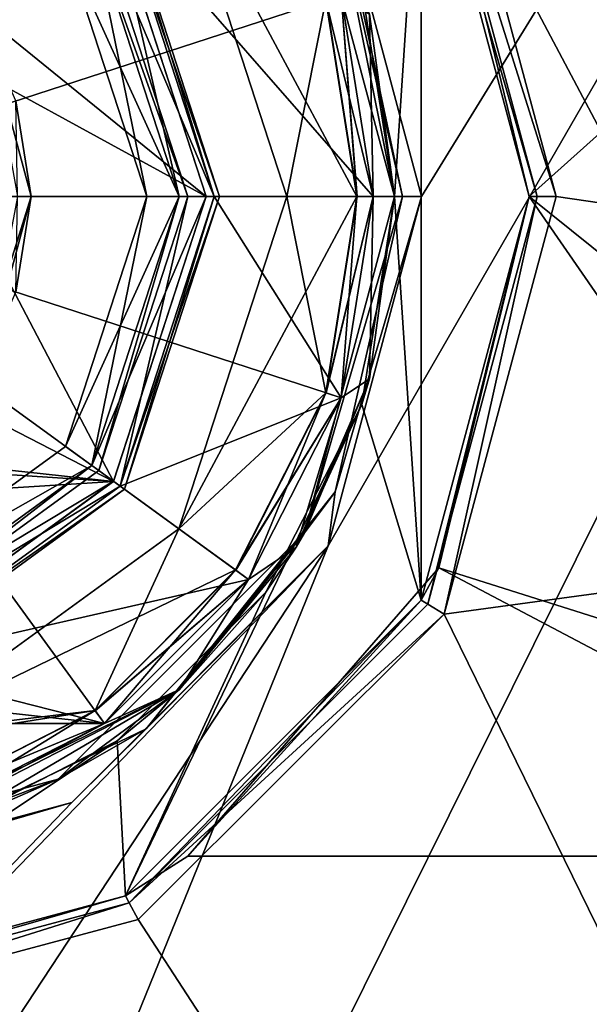
# Model space of a CAD drawing. Units: millimetres. Extents: x -75 to 75, y -90 to 90.
# Drawn here: x 35 to 45, y 20 to 38 of the extents above; entities that cross this region are included whole.
import ezdxf

# ---------------------------------------------------------------- set-up
doc = ezdxf.new("R2010")
doc.units = ezdxf.units.MM
doc.header["$LTSCALE"] = 65.185185
for name, color, linetype in [('1033', 7, 'CONTINUOUS'), ('1083', 7, 'CONTINUOUS'), ('1092', 7, 'CONTINUOUS'), ('1100', 7, 'CONTINUOUS'), ('1101', 7, 'CONTINUOUS'), ('1102', 7, 'CONTINUOUS'), ('1103', 7, 'CONTINUOUS'), ('1104', 7, 'CONTINUOUS'), ('1107', 7, 'CONTINUOUS'), ('1108', 7, 'CONTINUOUS'), ('1109', 7, 'CONTINUOUS'), ('1110', 7, 'CONTINUOUS'), ('1111', 7, 'CONTINUOUS'), ('1112', 7, 'CONTINUOUS'), ('1113', 7, 'CONTINUOUS'), ('1114', 7, 'CONTINUOUS'), ('1130', 7, 'CONTINUOUS'), ('1131', 7, 'CONTINUOUS'), ('1132', 7, 'CONTINUOUS'), ('1133', 7, 'CONTINUOUS'), ('1134', 7, 'CONTINUOUS'), ('1135', 7, 'CONTINUOUS'), ('1136', 7, 'CONTINUOUS'), ('1137', 7, 'CONTINUOUS'), ('1138', 7, 'CONTINUOUS'), ('1139', 7, 'CONTINUOUS'), ('1140', 7, 'CONTINUOUS'), ('1141', 7, 'CONTINUOUS'), ('1142', 7, 'CONTINUOUS'), ('1143', 7, 'CONTINUOUS'), ('1144', 7, 'CONTINUOUS'), ('1145', 7, 'CONTINUOUS'), ('1146', 7, 'CONTINUOUS'), ('1147', 7, 'CONTINUOUS'), ('1148', 7, 'CONTINUOUS'), ('1205', 7, 'CONTINUOUS'), ('1206', 7, 'CONTINUOUS'), ('1266', 7, 'CONTINUOUS'), ('1287', 7, 'CONTINUOUS'), ('1289', 7, 'CONTINUOUS'), ('1290', 7, 'CONTINUOUS'), ('1291', 7, 'CONTINUOUS'), ('1292', 7, 'CONTINUOUS'), ('1303', 7, 'CONTINUOUS'), ('1304', 7, 'CONTINUOUS'), ('1305', 7, 'CONTINUOUS'), ('1306', 7, 'CONTINUOUS'), ('1307', 7, 'CONTINUOUS'), ('802', 7, 'CONTINUOUS'), ('803', 7, 'CONTINUOUS'), ('804', 7, 'CONTINUOUS'), ('913', 7, 'CONTINUOUS'), ('930', 7, 'CONTINUOUS'), ('931', 7, 'CONTINUOUS'), ('934', 7, 'CONTINUOUS'), ('938', 7, 'CONTINUOUS'), ('939', 7, 'CONTINUOUS')]:
    doc.layers.add(name, color=color, linetype=linetype)

msp = doc.modelspace()

# ---------------------------------------------------------------- linework, layer by layer
at = {"layer": '1033', "color": 7, "linetype": 'CONTINUOUS', "true_color": 0xaaaaaa}
for points in [[(44.499, 35, 7), (42.117, 42.573, 6.854), (42.42, 42.756, 7), (44.499, 35, 7)], [(44.146, 35, 6.854), (41.99, 42.5, 6.5), (42.117, 42.573, 6.854), (44.146, 35, 6.854)], [(44, 35, 6.5), (41.99, 42.5, 6.5), (44.146, 35, 6.854), (44, 35, 6.5)], [(44.146, 35, 6.854), (42.117, 42.573, 6.854), (44.499, 35, 7), (44.146, 35, 6.854)], [(41.99, 27.5, 6.5), (44, 35, 6.5), (42.117, 27.427, 6.854), (41.99, 27.5, 6.5)], [(42.117, 27.427, 6.854), (44, 35, 6.5), (44.146, 35, 6.854), (42.117, 27.427, 6.854)], [(42.117, 27.427, 6.854), (44.146, 35, 6.854), (42.42, 27.244, 7), (42.117, 27.427, 6.854)], [(42.42, 27.244, 7), (44.146, 35, 6.854), (44.499, 35, 7), (42.42, 27.244, 7)], [(36.5, 22.01, 6.5), (41.99, 27.5, 6.5), (36.573, 21.883, 6.854), (36.5, 22.01, 6.5)], [(36.573, 21.883, 6.854), (41.99, 27.5, 6.5), (42.117, 27.427, 6.854), (36.573, 21.883, 6.854)], [(36.573, 21.883, 6.854), (42.117, 27.427, 6.854), (42.42, 27.244, 7), (36.573, 21.883, 6.854)], [(36.737, 21.57, 7), (36.573, 21.883, 6.854), (42.42, 27.244, 7), (36.737, 21.57, 7)], [(29, 20, 6.5), (36.5, 22.01, 6.5), (29, 19.854, 6.854), (29, 20, 6.5)], [(29, 19.854, 6.854), (36.5, 22.01, 6.5), (36.573, 21.883, 6.854), (29, 19.854, 6.854)], [(29, 19.5, 7), (29, 19.854, 6.854), (36.573, 21.883, 6.854), (29, 19.5, 7)], [(29, 19.5, 7), (36.573, 21.883, 6.854), (36.737, 21.57, 7), (29, 19.5, 7)]]:
    msp.add_3dface(points, dxfattribs=at)
at = {"layer": '1083', "color": 7, "linetype": 'CONTINUOUS', "true_color": 0xaaaaaa}
for points in [[(41.5, 35), (40.888, 38.862), (41.99, 42.5), (41.5, 35)], [(41.5, 35), (41.99, 42.5), (41.99, 27.5), (41.5, 35)], [(41.99, 42.5), (43.999, 35), (41.99, 27.5), (41.99, 42.5)], [(40.888, 31.138), (41.5, 35), (41.99, 27.5), (40.888, 31.138)], [(39.111, 27.651), (40.888, 31.138), (36.5, 22.01), (39.111, 27.651)], [(40.888, 31.138), (41.99, 27.5), (36.5, 22.01), (40.888, 31.138)], [(36.349, 24.889), (39.111, 27.651), (36.5, 22.01), (36.349, 24.889)], [(32.861, 23.112), (36.349, 24.889), (29, 20), (32.861, 23.112)], [(36.349, 24.889), (36.5, 22.01), (29, 20), (36.349, 24.889)]]:
    msp.add_3dface(points, dxfattribs=at)
at = {"layer": '1092', "color": 7, "linetype": 'CONTINUOUS', "true_color": 0xe6e6e6}
for points in [[(38, 35), (31.839, 40), (36.28, 40.291), (38, 35)], [(32.18, 38.183), (31.839, 40), (38, 35), (32.18, 38.183)], [(33.5, 35), (32.18, 38.183), (38, 35), (33.5, 35)], [(32.18, 31.817), (33.5, 35), (36.28, 29.709), (32.18, 31.817)], [(36.28, 29.709), (33.5, 35), (38, 35), (36.28, 29.709)], [(29, 30.501), (32.18, 31.817), (36.28, 29.709), (29, 30.501)], [(31.839, 30), (29, 30.501), (36.28, 29.709), (31.839, 30)], [(31.839, 30), (36.28, 29.709), (29, 29.25), (31.839, 30)], [(36.28, 29.709), (31.783, 26.441), (29, 29.25), (36.28, 29.709)]]:
    msp.add_3dface(points, dxfattribs=at)
at = {"layer": '1100', "color": 7, "linetype": 'CONTINUOUS'}
for points in [[(36.28, 29.709), (38, 35), (36.281, 29.71, 1.54), (36.28, 29.709)], [(36.281, 29.71, 1.54), (38, 35), (38, 35, 1.54), (36.281, 29.71, 1.54)], [(31.781, 26.44, 1.54), (36.28, 29.709), (36.281, 29.71, 1.54), (31.781, 26.44, 1.54)], [(31.783, 26.441), (36.28, 29.709), (31.781, 26.44, 1.54), (31.783, 26.441)]]:
    msp.add_3dface(points, dxfattribs=at)
at = {"layer": '1101', "color": 7, "linetype": 'CONTINUOUS'}
for points in [[(38, 35), (36.28, 40.291), (38, 35, 1.54), (38, 35)], [(38, 35, 1.54), (36.28, 40.291), (36.281, 40.29, 1.54), (38, 35, 1.54)]]:
    msp.add_3dface(points, dxfattribs=at)
at = {"layer": '1102', "color": 7, "linetype": 'CONTINUOUS'}
for points in [[(34.469, 36.775, 6.04), (34.75, 35, 6.04), (34.499, 35.002, 6.04), (34.469, 36.775, 6.04)], [(34.75, 35, 6.04), (34.469, 33.225, 6.04), (34.499, 35.002, 6.04), (34.75, 35, 6.04)]]:
    msp.add_3dface(points, dxfattribs=at)
at = {"layer": '1103', "color": 7, "linetype": 'CONTINUOUS'}
for points in [[(34.469, 33.225, 6.04), (34.75, 35, 6.04), (33.969, 32.107, 5.79), (34.469, 33.225, 6.04)], [(34.75, 35, 6.04), (34.75, 35, 5.79), (33.969, 32.107, 5.79), (34.75, 35, 6.04)]]:
    msp.add_3dface(points, dxfattribs=at)
at = {"layer": '1104', "color": 7, "linetype": 'CONTINUOUS'}
for points in [[(34.75, 35, 5.79), (34.469, 36.775, 6.04), (33.969, 37.893, 5.79), (34.75, 35, 5.79)], [(34.75, 35, 6.04), (34.469, 36.775, 6.04), (34.75, 35, 5.79), (34.75, 35, 6.04)]]:
    msp.add_3dface(points, dxfattribs=at)
at = {"layer": '1107', "color": 7, "linetype": 'CONTINUOUS'}
for points in [[(35.876, 39.997, 3.84), (37.5, 35, 3.84), (35.39, 39.644, 3.84), (35.876, 39.997, 3.84)], [(37.5, 35, 3.84), (36.9, 35, 3.84), (35.39, 39.644, 3.84), (37.5, 35, 3.84)], [(36.9, 35, 3.84), (35.876, 30.003, 3.84), (35.39, 30.356, 3.84), (36.9, 35, 3.84)], [(37.5, 35, 3.84), (35.876, 30.003, 3.84), (36.9, 35, 3.84), (37.5, 35, 3.84)], [(35.39, 30.356, 3.84), (35.876, 30.003, 3.84), (31.443, 27.487, 3.84), (35.39, 30.356, 3.84)], [(35.876, 30.003, 3.84), (31.628, 26.917, 3.84), (31.443, 27.487, 3.84), (35.876, 30.003, 3.84)]]:
    msp.add_3dface(points, dxfattribs=at)
at = {"layer": '1108', "color": 7, "linetype": 'CONTINUOUS'}
for points in [[(35.39, 39.644, 3.84), (36.9, 35, 3.84), (35.39, 39.644, 2.04), (35.39, 39.644, 3.84)], [(35.39, 39.644, 2.04), (36.9, 35, 3.84), (36.9, 35, 2.04), (35.39, 39.644, 2.04)]]:
    msp.add_3dface(points, dxfattribs=at)
at = {"layer": '1109', "color": 7, "linetype": 'CONTINUOUS'}
for points in [[(35.39, 39.644, 2.04), (36.9, 35, 2.04), (35.876, 39.997, 2.04), (35.39, 39.644, 2.04)], [(35.876, 39.997, 2.04), (36.9, 35, 2.04), (37.5, 35, 2.04), (35.876, 39.997, 2.04)], [(37.5, 35, 2.04), (36.9, 35, 2.04), (35.39, 30.356, 2.04), (37.5, 35, 2.04)], [(35.876, 30.003, 2.04), (37.5, 35, 2.04), (35.39, 30.356, 2.04), (35.876, 30.003, 2.04)], [(31.443, 27.487, 2.04), (35.876, 30.003, 2.04), (35.39, 30.356, 2.04), (31.443, 27.487, 2.04)], [(31.628, 26.917, 2.04), (35.876, 30.003, 2.04), (31.443, 27.487, 2.04), (31.628, 26.917, 2.04)]]:
    msp.add_3dface(points, dxfattribs=at)
at = {"layer": '1110', "color": 7, "linetype": 'CONTINUOUS'}
for points in [[(36.9, 35, 3.84), (35.39, 30.356, 3.84), (36.9, 35, 2.04), (36.9, 35, 3.84)], [(36.9, 35, 2.04), (35.39, 30.356, 3.84), (35.39, 30.356, 2.04), (36.9, 35, 2.04)], [(35.39, 30.356, 3.84), (31.443, 27.487, 3.84), (35.39, 30.356, 2.04), (35.39, 30.356, 3.84)], [(31.443, 27.487, 3.84), (31.443, 27.487, 2.04), (35.39, 30.356, 2.04), (31.443, 27.487, 3.84)]]:
    msp.add_3dface(points, dxfattribs=at)
at = {"layer": '1111', "color": 7, "linetype": 'CONTINUOUS'}
for points in [[(35.876, 30.003, 3.84), (37.5, 35, 3.84), (36.005, 29.909, 4), (35.876, 30.003, 3.84)], [(36.005, 29.909, 4), (37.5, 35, 3.84), (37.66, 35, 4), (36.005, 29.909, 4)], [(31.628, 26.917, 3.84), (35.876, 30.003, 3.84), (31.678, 26.765, 4), (31.628, 26.917, 3.84)], [(31.678, 26.765, 4), (35.876, 30.003, 3.84), (36.005, 29.909, 4), (31.678, 26.765, 4)]]:
    msp.add_3dface(points, dxfattribs=at)
at = {"layer": '1112', "color": 7, "linetype": 'CONTINUOUS'}
for points in [[(37.66, 35, 4), (35.876, 39.997, 3.84), (36.005, 40.091, 4), (37.66, 35, 4)], [(37.5, 35, 3.84), (35.876, 39.997, 3.84), (37.66, 35, 4), (37.5, 35, 3.84)]]:
    msp.add_3dface(points, dxfattribs=at)
at = {"layer": '1113', "color": 7, "linetype": 'CONTINUOUS'}
for points in [[(36.281, 29.71, 1.54), (38, 35, 1.54), (35.876, 30.003, 2.04), (36.281, 29.71, 1.54)], [(38, 35, 1.54), (37.5, 35, 2.04), (35.876, 30.003, 2.04), (38, 35, 1.54)], [(36.281, 29.71, 1.54), (35.876, 30.003, 2.04), (31.628, 26.917, 2.04), (36.281, 29.71, 1.54)], [(31.781, 26.44, 1.54), (36.281, 29.71, 1.54), (31.628, 26.917, 2.04), (31.781, 26.44, 1.54)]]:
    msp.add_3dface(points, dxfattribs=at)
at = {"layer": '1114', "color": 7, "linetype": 'CONTINUOUS'}
for points in [[(36.281, 40.29, 1.54), (35.876, 39.997, 2.04), (37.5, 35, 2.04), (36.281, 40.29, 1.54)], [(38, 35, 1.54), (36.281, 40.29, 1.54), (37.5, 35, 2.04), (38, 35, 1.54)]]:
    msp.add_3dface(points, dxfattribs=at)
at = {"layer": '1130', "color": 7, "linetype": 'CONTINUOUS', "true_color": 0xaaaaaa}
for points in [[(41.1, 35, 8.745), (40.507, 38.738, 6), (40.508, 38.739, 8.745), (41.1, 35, 8.745)], [(41.1, 35, 6), (40.507, 38.738, 6), (41.1, 35, 8.745), (41.1, 35, 6)]]:
    msp.add_3dface(points, dxfattribs=at)
at = {"layer": '1131', "color": 7, "linetype": 'CONTINUOUS', "true_color": 0xaaaaaa}
for points in [[(32.648, 46.227, 9.045), (29, 35, 9.251), (35.939, 44.551, 9.045), (32.648, 46.227, 9.045)], [(35.939, 44.551, 9.045), (29, 35, 9.251), (38.551, 41.939, 9.045), (35.939, 44.551, 9.045)], [(38.551, 41.939, 9.045), (29, 35, 9.251), (40.227, 38.648, 9.045), (38.551, 41.939, 9.045)], [(29, 35, 9.251), (40.805, 35, 9.045), (40.227, 38.648, 9.045), (29, 35, 9.251)]]:
    msp.add_3dface(points, dxfattribs=at)
at = {"layer": '1132', "color": 7, "linetype": 'CONTINUOUS', "true_color": 0xaaaaaa}
for points in [[(40.507, 31.262, 6), (41.1, 35, 6), (40.508, 31.261, 8.745), (40.507, 31.262, 6)], [(41.1, 35, 6), (41.1, 35, 8.745), (40.508, 31.261, 8.745), (41.1, 35, 6)], [(38.788, 27.886, 6), (40.507, 31.262, 6), (38.789, 27.888, 8.745), (38.788, 27.886, 6)], [(38.789, 27.888, 8.745), (40.507, 31.262, 6), (40.508, 31.261, 8.745), (38.789, 27.888, 8.745)], [(36.112, 25.211, 8.745), (38.788, 27.886, 6), (38.789, 27.888, 8.745), (36.112, 25.211, 8.745)], [(36.114, 25.212, 6), (38.788, 27.886, 6), (36.112, 25.211, 8.745), (36.114, 25.212, 6)], [(32.738, 23.493, 6), (36.114, 25.212, 6), (32.739, 23.492, 8.745), (32.738, 23.493, 6)], [(32.739, 23.492, 8.745), (36.114, 25.212, 6), (36.112, 25.211, 8.745), (32.739, 23.492, 8.745)]]:
    msp.add_3dface(points, dxfattribs=at)
at = {"layer": '1133', "color": 7, "linetype": 'CONTINUOUS', "true_color": 0xaaaaaa}
for points in [[(40.805, 35, 9.045), (29, 35, 9.251), (40.227, 31.352, 9.045), (40.805, 35, 9.045)], [(40.227, 31.352, 9.045), (29, 35, 9.251), (38.551, 28.061, 9.045), (40.227, 31.352, 9.045)], [(38.551, 28.061, 9.045), (29, 35, 9.251), (35.939, 25.449, 9.045), (38.551, 28.061, 9.045)], [(35.939, 25.449, 9.045), (29, 35, 9.251), (32.648, 23.773, 9.045), (35.939, 25.449, 9.045)]]:
    msp.add_3dface(points, dxfattribs=at)
at = {"layer": '1134', "color": 7, "linetype": 'CONTINUOUS', "true_color": 0xaaaaaa}
for points in [[(40.805, 35, 9.045), (40.508, 38.739, 8.745), (40.227, 38.648, 9.045), (40.805, 35, 9.045)], [(41.1, 35, 8.745), (40.508, 38.739, 8.745), (40.805, 35, 9.045), (41.1, 35, 8.745)]]:
    msp.add_3dface(points, dxfattribs=at)
at = {"layer": '1135', "color": 7, "linetype": 'CONTINUOUS', "true_color": 0xaaaaaa}
for points in [[(40.222, 38.645, 2.54), (40.8, 35, 2.54), (37.493, 41.173, 2.54), (40.222, 38.645, 2.54)], [(37.493, 41.173, 2.54), (40.8, 35, 2.54), (39.5, 35, 2.54), (37.493, 41.173, 2.54)], [(39.5, 35, 2.54), (40.222, 31.355, 2.54), (37.493, 28.827, 2.54), (39.5, 35, 2.54)], [(40.8, 35, 2.54), (40.222, 31.355, 2.54), (39.5, 35, 2.54), (40.8, 35, 2.54)], [(40.222, 31.355, 2.54), (38.545, 28.063, 2.54), (37.493, 28.827, 2.54), (40.222, 31.355, 2.54)], [(37.493, 28.827, 2.54), (35.937, 25.455, 2.54), (32.244, 25.014, 2.54), (37.493, 28.827, 2.54)], [(38.545, 28.063, 2.54), (35.937, 25.455, 2.54), (37.493, 28.827, 2.54), (38.545, 28.063, 2.54)], [(35.937, 25.455, 2.54), (32.645, 23.778, 2.54), (32.244, 25.014, 2.54), (35.937, 25.455, 2.54)]]:
    msp.add_3dface(points, dxfattribs=at)
at = {"layer": '1136', "color": 7, "linetype": 'CONTINUOUS', "true_color": 0xaaaaaa}
for points in [[(37.493, 41.173, 2.54), (39.5, 35, 2.54), (37.493, 41.173, 0.34), (37.493, 41.173, 2.54)], [(37.493, 41.173, 0.34), (39.5, 35, 2.54), (39.5, 35, 0.34), (37.493, 41.173, 0.34)]]:
    msp.add_3dface(points, dxfattribs=at)
at = {"layer": '1137', "color": 7, "linetype": 'CONTINUOUS', "true_color": 0xaaaaaa}
for points in [[(37.493, 41.173, 0.34), (39.5, 35, 0.34), (40.222, 38.645, 0.34), (37.493, 41.173, 0.34)], [(39.5, 35, 0.34), (40.8, 35, 0.34), (40.222, 38.645, 0.34), (39.5, 35, 0.34)], [(40.8, 35, 0.34), (39.5, 35, 0.34), (37.493, 28.827, 0.34), (40.8, 35, 0.34)], [(40.222, 31.355, 0.34), (40.8, 35, 0.34), (37.493, 28.827, 0.34), (40.222, 31.355, 0.34)], [(38.545, 28.063, 0.34), (40.222, 31.355, 0.34), (37.493, 28.827, 0.34), (38.545, 28.063, 0.34)], [(32.244, 25.014, 0.34), (38.545, 28.063, 0.34), (37.493, 28.827, 0.34), (32.244, 25.014, 0.34)], [(35.937, 25.455, 0.34), (38.545, 28.063, 0.34), (32.244, 25.014, 0.34), (35.937, 25.455, 0.34)], [(32.645, 23.778, 0.34), (35.937, 25.455, 0.34), (25.355, 23.778, 0.34), (32.645, 23.778, 0.34)], [(25.355, 23.778, 0.34), (35.937, 25.455, 0.34), (32.244, 25.014, 0.34), (25.355, 23.778, 0.34)]]:
    msp.add_3dface(points, dxfattribs=at)
at = {"layer": '1138', "color": 7, "linetype": 'CONTINUOUS', "true_color": 0xaaaaaa}
for points in [[(39.5, 35, 2.54), (37.493, 28.827, 2.54), (39.5, 35, 0.34), (39.5, 35, 2.54)], [(39.5, 35, 0.34), (37.493, 28.827, 2.54), (37.493, 28.827, 0.34), (39.5, 35, 0.34)], [(37.493, 28.827, 2.54), (32.244, 25.014, 2.54), (37.493, 28.827, 0.34), (37.493, 28.827, 2.54)], [(32.244, 25.014, 2.54), (32.244, 25.014, 0.34), (37.493, 28.827, 0.34), (32.244, 25.014, 2.54)]]:
    msp.add_3dface(points, dxfattribs=at)
at = {"layer": '1139', "color": 7, "linetype": 'CONTINUOUS', "true_color": 0xaaaaaa}
for points in [[(41.1, 35, 2.84), (40.222, 38.645, 2.54), (40.508, 38.739, 2.84), (41.1, 35, 2.84)], [(40.8, 35, 2.54), (40.222, 38.645, 2.54), (41.1, 35, 2.84), (40.8, 35, 2.54)]]:
    msp.add_3dface(points, dxfattribs=at)
at = {"layer": '1140', "color": 7, "linetype": 'CONTINUOUS', "true_color": 0xaaaaaa}
for points in [[(40.222, 31.355, 2.54), (40.8, 35, 2.54), (40.508, 31.261, 2.84), (40.222, 31.355, 2.54)], [(40.8, 35, 2.54), (41.1, 35, 2.84), (40.508, 31.261, 2.84), (40.8, 35, 2.54)], [(38.545, 28.063, 2.54), (40.222, 31.355, 2.54), (38.789, 27.888, 2.84), (38.545, 28.063, 2.54)], [(38.789, 27.888, 2.84), (40.222, 31.355, 2.54), (40.508, 31.261, 2.84), (38.789, 27.888, 2.84)], [(35.937, 25.455, 2.54), (38.545, 28.063, 2.54), (36.112, 25.211, 2.84), (35.937, 25.455, 2.54)], [(36.112, 25.211, 2.84), (38.545, 28.063, 2.54), (38.789, 27.888, 2.84), (36.112, 25.211, 2.84)], [(32.645, 23.778, 2.54), (35.937, 25.455, 2.54), (32.739, 23.492, 2.84), (32.645, 23.778, 2.54)], [(32.739, 23.492, 2.84), (35.937, 25.455, 2.54), (36.112, 25.211, 2.84), (32.739, 23.492, 2.84)]]:
    msp.add_3dface(points, dxfattribs=at)
at = {"layer": '1141', "color": 7, "linetype": 'CONTINUOUS', "true_color": 0xaaaaaa}
for points in [[(40.222, 38.645, 0.34), (40.8, 35, 0.34), (40.508, 38.739, 0.04), (40.222, 38.645, 0.34)], [(40.508, 38.739, 0.04), (40.8, 35, 0.34), (41.1, 35, 0.04), (40.508, 38.739, 0.04)]]:
    msp.add_3dface(points, dxfattribs=at)
at = {"layer": '1142', "color": 7, "linetype": 'CONTINUOUS', "true_color": 0xaaaaaa}
for points in [[(40.8, 35, 0.34), (40.222, 31.355, 0.34), (41.1, 35, 0.04), (40.8, 35, 0.34)], [(41.1, 35, 0.04), (40.222, 31.355, 0.34), (40.508, 31.261, 0.04), (41.1, 35, 0.04)], [(40.222, 31.355, 0.34), (38.545, 28.063, 0.34), (40.508, 31.261, 0.04), (40.222, 31.355, 0.34)], [(40.508, 31.261, 0.04), (38.545, 28.063, 0.34), (38.789, 27.888, 0.04), (40.508, 31.261, 0.04)], [(38.545, 28.063, 0.34), (35.937, 25.455, 0.34), (38.789, 27.888, 0.04), (38.545, 28.063, 0.34)], [(38.789, 27.888, 0.04), (35.937, 25.455, 0.34), (36.112, 25.211, 0.04), (38.789, 27.888, 0.04)], [(35.937, 25.455, 0.34), (32.645, 23.778, 0.34), (36.112, 25.211, 0.04), (35.937, 25.455, 0.34)], [(36.112, 25.211, 0.04), (32.645, 23.778, 0.34), (32.739, 23.492, 0.04), (36.112, 25.211, 0.04)]]:
    msp.add_3dface(points, dxfattribs=at)
at = {"layer": '1143', "color": 7, "linetype": 'CONTINUOUS', "true_color": 0xaaaaaa}
for points in [[(38.15, 35, 2.04), (36.482, 40.437, 2.04), (36.401, 40.379, 2.04), (38.15, 35, 2.04)], [(38.25, 35, 2.04), (36.482, 40.437, 2.04), (38.15, 35, 2.04), (38.25, 35, 2.04)], [(36.482, 29.563, 2.04), (38.25, 35, 2.04), (36.401, 29.621, 2.04), (36.482, 29.563, 2.04)], [(38.25, 35, 2.04), (38.15, 35, 2.04), (36.401, 29.621, 2.04), (38.25, 35, 2.04)], [(31.829, 26.299, 2.04), (36.482, 29.563, 2.04), (36.401, 29.621, 2.04), (31.829, 26.299, 2.04)], [(31.86, 26.204, 2.04), (36.482, 29.563, 2.04), (31.829, 26.299, 2.04), (31.86, 26.204, 2.04)]]:
    msp.add_3dface(points, dxfattribs=at)
at = {"layer": '1144', "color": 7, "linetype": 'CONTINUOUS', "true_color": 0xaaaaaa}
for points in [[(36.482, 40.437, 2.04), (38.25, 35, 2.04), (36.482, 40.437, 3.84), (36.482, 40.437, 2.04)], [(36.482, 40.437, 3.84), (38.25, 35, 2.04), (38.25, 35, 3.84), (36.482, 40.437, 3.84)]]:
    msp.add_3dface(points, dxfattribs=at)
at = {"layer": '1145', "color": 7, "linetype": 'CONTINUOUS', "true_color": 0xaaaaaa}
for points in [[(36.482, 40.437, 3.84), (38.25, 35, 3.84), (36.401, 40.379, 3.84), (36.482, 40.437, 3.84)], [(38.25, 35, 3.84), (38.15, 35, 3.84), (36.401, 40.379, 3.84), (38.25, 35, 3.84)], [(38.15, 35, 3.84), (36.482, 29.563, 3.84), (36.401, 29.621, 3.84), (38.15, 35, 3.84)], [(38.25, 35, 3.84), (36.482, 29.563, 3.84), (38.15, 35, 3.84), (38.25, 35, 3.84)], [(36.401, 29.621, 3.84), (36.482, 29.563, 3.84), (31.829, 26.299, 3.84), (36.401, 29.621, 3.84)], [(36.482, 29.563, 3.84), (31.86, 26.204, 3.84), (31.829, 26.299, 3.84), (36.482, 29.563, 3.84)]]:
    msp.add_3dface(points, dxfattribs=at)
at = {"layer": '1146', "color": 7, "linetype": 'CONTINUOUS', "true_color": 0xaaaaaa}
for points in [[(38.25, 35, 2.04), (36.482, 29.563, 2.04), (38.25, 35, 3.84), (38.25, 35, 2.04)], [(38.25, 35, 3.84), (36.482, 29.563, 2.04), (36.482, 29.563, 3.84), (38.25, 35, 3.84)], [(36.482, 29.563, 2.04), (31.86, 26.204, 2.04), (36.482, 29.563, 3.84), (36.482, 29.563, 2.04)], [(31.86, 26.204, 2.04), (31.86, 26.204, 3.84), (36.482, 29.563, 3.84), (31.86, 26.204, 2.04)]]:
    msp.add_3dface(points, dxfattribs=at)
at = {"layer": '1147', "color": 7, "linetype": 'CONTINUOUS', "true_color": 0xaaaaaa}
for points in [[(41.1, 35, 8.745), (40.805, 35, 9.045), (40.227, 31.352, 9.045), (41.1, 35, 8.745)], [(40.508, 31.261, 8.745), (41.1, 35, 8.745), (40.227, 31.352, 9.045), (40.508, 31.261, 8.745)], [(40.508, 31.261, 8.745), (40.227, 31.352, 9.045), (38.551, 28.061, 9.045), (40.508, 31.261, 8.745)], [(38.789, 27.888, 8.745), (40.508, 31.261, 8.745), (38.551, 28.061, 9.045), (38.789, 27.888, 8.745)], [(38.789, 27.888, 8.745), (38.551, 28.061, 9.045), (35.939, 25.449, 9.045), (38.789, 27.888, 8.745)], [(36.112, 25.211, 8.745), (38.789, 27.888, 8.745), (35.939, 25.449, 9.045), (36.112, 25.211, 8.745)], [(36.112, 25.211, 8.745), (35.939, 25.449, 9.045), (32.648, 23.773, 9.045), (36.112, 25.211, 8.745)], [(32.739, 23.492, 8.745), (36.112, 25.211, 8.745), (32.648, 23.773, 9.045), (32.739, 23.492, 8.745)]]:
    msp.add_3dface(points, dxfattribs=at)
at = {"layer": '1148', "color": 7, "linetype": 'CONTINUOUS', "true_color": 0xaaaaaa}
for points in [[(40.507, 38.738), (41.1, 35), (36.401, 40.379), (40.507, 38.738)], [(41.1, 35), (38.15, 35), (36.401, 40.379), (41.1, 35)], [(38.15, 35), (40.507, 31.262), (36.401, 29.621), (38.15, 35)], [(41.1, 35), (40.507, 31.262), (38.15, 35), (41.1, 35)], [(40.507, 31.262), (38.788, 27.886), (36.401, 29.621), (40.507, 31.262)], [(36.401, 29.621), (38.788, 27.886), (31.829, 26.299), (36.401, 29.621)], [(38.788, 27.886), (36.114, 25.212), (31.829, 26.299), (38.788, 27.886)], [(36.114, 25.212), (21.886, 25.212), (26.171, 26.299), (36.114, 25.212)], [(31.829, 26.299), (36.114, 25.212), (26.171, 26.299), (31.829, 26.299)], [(32.738, 23.493), (21.886, 25.212), (36.114, 25.212), (32.738, 23.493)]]:
    msp.add_3dface(points, dxfattribs=at)
at = {"layer": '1205', "color": 7, "linetype": 'CONTINUOUS', "true_color": 0x96918c}
for points in [[(40.507, 38.738, 4), (41.033, 38.384, 4), (41.1, 35, 4), (40.507, 38.738, 4)], [(41.033, 38.384, 4), (41.499, 35, 4), (41.1, 35, 4), (41.033, 38.384, 4)], [(41.1, 35, 4), (41.033, 31.615, 4), (40.507, 31.262, 4), (41.1, 35, 4)], [(41.499, 35, 4), (41.033, 31.615, 4), (41.1, 35, 4), (41.499, 35, 4)], [(41.033, 31.615, 4), (39.669, 28.487, 4), (40.507, 31.262, 4), (41.033, 31.615, 4)], [(40.507, 31.262, 4), (39.669, 28.487, 4), (38.788, 27.886, 4), (40.507, 31.262, 4)], [(39.669, 28.487, 4), (37.508, 25.843, 4), (38.788, 27.886, 4), (39.669, 28.487, 4)], [(38.788, 27.886, 4), (37.508, 25.843, 4), (36.114, 25.212, 4), (38.788, 27.886, 4)], [(37.508, 25.843, 4), (31.487, 22.75, 4), (36.114, 25.212, 4), (37.508, 25.843, 4)], [(36.114, 25.212, 4), (31.487, 22.75, 4), (32.738, 23.493, 4), (36.114, 25.212, 4)]]:
    msp.add_3dface(points, dxfattribs=at)
at = {"layer": '1206', "color": 7, "linetype": 'CONTINUOUS', "true_color": 0x96918c}
for points in [[(38.15, 35, 4), (36.005, 40.091, 4), (36.401, 40.379, 4), (38.15, 35, 4)], [(37.66, 35, 4), (36.005, 40.091, 4), (38.15, 35, 4), (37.66, 35, 4)], [(36.005, 29.909, 4), (37.66, 35, 4), (36.401, 29.621, 4), (36.005, 29.909, 4)], [(37.66, 35, 4), (38.15, 35, 4), (36.401, 29.621, 4), (37.66, 35, 4)], [(31.678, 26.765, 4), (36.005, 29.909, 4), (36.401, 29.621, 4), (31.678, 26.765, 4)], [(31.829, 26.299, 4), (31.678, 26.765, 4), (36.401, 29.621, 4), (31.829, 26.299, 4)]]:
    msp.add_3dface(points, dxfattribs=at)
at = {"layer": '1266', "color": 7, "linetype": 'CONTINUOUS', "true_color": 0xaaaaaa}
for points in [[(68.195, 47.809, 7), (71, 31.129, 7), (42.42, 42.756, 7), (68.195, 47.809, 7)], [(71, 31.129, 7), (44.499, 35, 7), (42.42, 42.756, 7), (71, 31.129, 7)], [(71, 31.129, 7), (42.42, 27.244, 7), (44.499, 35, 7), (71, 31.129, 7)], [(71, 31.129, 7), (71, -31.129, 7), (42.42, 27.244, 7), (71, 31.129, 7)], [(71, -31.129, 7), (36.737, 21.57, 7), (42.42, 27.244, 7), (71, -31.129, 7)], [(71, -31.129, 7), (29, 19.5, 7), (36.737, 21.57, 7), (71, -31.129, 7)]]:
    msp.add_3dface(points, dxfattribs=at)
at = {"layer": '1287', "color": 7, "linetype": 'CONTINUOUS', "true_color": 0xe6e6e6}
for points in [[(34.499, 35.002, 6.04), (34.75, 35, 5.79), (33.969, 37.893, 5.79), (34.499, 35.002, 6.04)], [(34.75, 35, 5.79), (34.108, 32.96, 6.04), (33.969, 32.107, 5.79), (34.75, 35, 5.79)], [(34.499, 35.002, 6.04), (34.108, 32.96, 6.04), (34.75, 35, 5.79), (34.499, 35.002, 6.04)]]:
    msp.add_3dface(points, dxfattribs=at)
at = {"layer": '1289', "color": 7, "linetype": 'CONTINUOUS', "true_color": 0xaaaaaa}
for points in [[(40.508, 38.739, 2.84), (40.507, 38.738, 4), (41.1, 35, 4), (40.508, 38.739, 2.84)], [(41.1, 35, 2.84), (40.508, 38.739, 2.84), (41.1, 35, 4), (41.1, 35, 2.84)]]:
    msp.add_3dface(points, dxfattribs=at)
at = {"layer": '1290', "color": 7, "linetype": 'CONTINUOUS', "true_color": 0xaaaaaa}
for points in [[(40.508, 38.739, 0.04), (41.1, 35, 0.04), (40.507, 38.738), (40.508, 38.739, 0.04)], [(41.1, 35, 0.04), (41.1, 35), (40.507, 38.738), (41.1, 35, 0.04)]]:
    msp.add_3dface(points, dxfattribs=at)
at = {"layer": '1291', "color": 7, "linetype": 'CONTINUOUS', "true_color": 0xaaaaaa}
for points in [[(40.508, 31.261, 2.84), (41.1, 35, 2.84), (40.507, 31.262, 4), (40.508, 31.261, 2.84)], [(41.1, 35, 2.84), (41.1, 35, 4), (40.507, 31.262, 4), (41.1, 35, 2.84)], [(40.508, 31.261, 2.84), (40.507, 31.262, 4), (38.788, 27.886, 4), (40.508, 31.261, 2.84)], [(38.789, 27.888, 2.84), (40.508, 31.261, 2.84), (38.788, 27.886, 4), (38.789, 27.888, 2.84)], [(36.112, 25.211, 2.84), (38.789, 27.888, 2.84), (36.114, 25.212, 4), (36.112, 25.211, 2.84)], [(38.789, 27.888, 2.84), (38.788, 27.886, 4), (36.114, 25.212, 4), (38.789, 27.888, 2.84)], [(36.112, 25.211, 2.84), (36.114, 25.212, 4), (32.738, 23.493, 4), (36.112, 25.211, 2.84)], [(32.739, 23.492, 2.84), (36.112, 25.211, 2.84), (32.738, 23.493, 4), (32.739, 23.492, 2.84)]]:
    msp.add_3dface(points, dxfattribs=at)
at = {"layer": '1292', "color": 7, "linetype": 'CONTINUOUS', "true_color": 0xaaaaaa}
for points in [[(41.1, 35, 0.04), (40.508, 31.261, 0.04), (41.1, 35), (41.1, 35, 0.04)], [(40.508, 31.261, 0.04), (40.507, 31.262), (41.1, 35), (40.508, 31.261, 0.04)], [(38.789, 27.888, 0.04), (38.788, 27.886), (40.507, 31.262), (38.789, 27.888, 0.04)], [(40.508, 31.261, 0.04), (38.789, 27.888, 0.04), (40.507, 31.262), (40.508, 31.261, 0.04)], [(38.789, 27.888, 0.04), (36.112, 25.211, 0.04), (38.788, 27.886), (38.789, 27.888, 0.04)], [(36.112, 25.211, 0.04), (36.114, 25.212), (38.788, 27.886), (36.112, 25.211, 0.04)], [(32.739, 23.492, 0.04), (32.738, 23.493), (36.114, 25.212), (32.739, 23.492, 0.04)], [(36.112, 25.211, 0.04), (32.739, 23.492, 0.04), (36.114, 25.212), (36.112, 25.211, 0.04)]]:
    msp.add_3dface(points, dxfattribs=at)
at = {"layer": '1303', "color": 7, "linetype": 'CONTINUOUS', "true_color": 0xaaaaaa}
for points in [[(38.15, 35, 3.84), (36.401, 29.621, 3.84), (38.15, 35, 4), (38.15, 35, 3.84)], [(38.15, 35, 4), (36.401, 29.621, 3.84), (36.401, 29.621, 4), (38.15, 35, 4)], [(36.401, 29.621, 3.84), (31.829, 26.299, 3.84), (36.401, 29.621, 4), (36.401, 29.621, 3.84)], [(31.829, 26.299, 3.84), (31.829, 26.299, 4), (36.401, 29.621, 4), (31.829, 26.299, 3.84)]]:
    msp.add_3dface(points, dxfattribs=at)
at = {"layer": '1304', "color": 7, "linetype": 'CONTINUOUS', "true_color": 0xaaaaaa}
for points in [[(36.401, 29.621, 2.04), (38.15, 35, 2.04), (36.401, 29.621), (36.401, 29.621, 2.04)], [(38.15, 35, 2.04), (38.15, 35), (36.401, 29.621), (38.15, 35, 2.04)], [(31.829, 26.299, 2.04), (36.401, 29.621, 2.04), (31.829, 26.299), (31.829, 26.299, 2.04)], [(36.401, 29.621, 2.04), (36.401, 29.621), (31.829, 26.299), (36.401, 29.621, 2.04)]]:
    msp.add_3dface(points, dxfattribs=at)
at = {"layer": '1305', "color": 7, "linetype": 'CONTINUOUS', "true_color": 0xaaaaaa}
for points in [[(36.401, 40.379, 3.84), (38.15, 35, 3.84), (36.401, 40.379, 4), (36.401, 40.379, 3.84)], [(38.15, 35, 3.84), (38.15, 35, 4), (36.401, 40.379, 4), (38.15, 35, 3.84)]]:
    msp.add_3dface(points, dxfattribs=at)
at = {"layer": '1306', "color": 7, "linetype": 'CONTINUOUS', "true_color": 0xaaaaaa}
for points in [[(38.15, 35, 2.04), (36.401, 40.379, 2.04), (38.15, 35), (38.15, 35, 2.04)], [(38.15, 35), (36.401, 40.379, 2.04), (36.401, 40.379), (38.15, 35)]]:
    msp.add_3dface(points, dxfattribs=at)
at = {"layer": '1307', "color": 7, "linetype": 'CONTINUOUS', "true_color": 0x96918c}
for points in [[(41.033, 38.384, 6), (40.507, 38.738, 6), (41.1, 35, 6), (41.033, 38.384, 6)], [(41.499, 35, 6), (41.033, 38.384, 6), (41.1, 35, 6), (41.499, 35, 6)], [(41.033, 31.615, 6), (41.1, 35, 6), (40.507, 31.262, 6), (41.033, 31.615, 6)], [(41.033, 31.615, 6), (41.499, 35, 6), (41.1, 35, 6), (41.033, 31.615, 6)], [(39.669, 28.487, 6), (41.033, 31.615, 6), (40.507, 31.262, 6), (39.669, 28.487, 6)], [(39.669, 28.487, 6), (40.507, 31.262, 6), (38.788, 27.886, 6), (39.669, 28.487, 6)], [(37.508, 25.843, 6), (39.669, 28.487, 6), (38.788, 27.886, 6), (37.508, 25.843, 6)], [(37.508, 25.843, 6), (38.788, 27.886, 6), (36.114, 25.212, 6), (37.508, 25.843, 6)], [(31.487, 22.75, 6), (37.508, 25.843, 6), (32.738, 23.493, 6), (31.487, 22.75, 6)], [(37.508, 25.843, 6), (36.114, 25.212, 6), (32.738, 23.493, 6), (37.508, 25.843, 6)]]:
    msp.add_3dface(points, dxfattribs=at)
at = {"layer": '802', "color": 7, "linetype": 'CONTINUOUS', "true_color": 0x96918c}
for points in [[(44, 35, 6), (57.663, 47.25, 6), (42.32, 41.896, 6), (44, 35, 6)], [(59.25, 22.75, 6), (57.663, 47.25, 6), (44, 35, 6), (59.25, 22.75, 6)], [(42.32, 28.104, 6), (59.25, 22.75, 6), (44, 35, 6), (42.32, 28.104, 6)], [(37.657, 22.75, 6), (59.25, 22.75, 6), (42.32, 28.104, 6), (37.657, 22.75, 6)]]:
    msp.add_3dface(points, dxfattribs=at)
at = {"layer": '803', "color": 7, "linetype": 'CONTINUOUS', "true_color": 0x96918c}
for points in [[(52.465, 47.25, 4), (52.465, 22.75, 4), (42.32, 41.896, 4), (52.465, 47.25, 4)], [(42.32, 41.896, 4), (52.465, 22.75, 4), (44, 35, 4), (42.32, 41.896, 4)], [(44, 35, 4), (52.465, 22.75, 4), (42.32, 28.104, 4), (44, 35, 4)], [(42.32, 28.104, 4), (52.465, 22.75, 4), (37.657, 22.75, 4), (42.32, 28.104, 4)]]:
    msp.add_3dface(points, dxfattribs=at)
at = {"layer": '804', "color": 7, "linetype": 'CONTINUOUS', "true_color": 0x96918c}
for points in [[(52.465, 22.75, 4), (37.657, 22.75, 6), (37.657, 22.75, 4), (52.465, 22.75, 4)], [(37.657, 22.75, 6), (52.465, 22.75, 4), (59.25, 22.75, 4), (37.657, 22.75, 6)], [(59.25, 22.75, 6), (37.657, 22.75, 6), (59.25, 22.75, 4), (59.25, 22.75, 6)]]:
    msp.add_3dface(points, dxfattribs=at)
at = {"layer": '913', "color": 7, "linetype": 'CONTINUOUS', "true_color": 0xaaaaaa}
for points in [[(74, -87, 9), (74, 87, 9), (18.886, -45.887, 9), (74, -87, 9)], [(74, 87, 9), (40.266, 28.514, 9), (18.886, -24.113, 9), (74, 87, 9)], [(21.8, -35, 9), (74, 87, 9), (18.886, -24.113, 9), (21.8, -35, 9)], [(74, 87, 9), (21.8, -35, 9), (18.886, -45.887, 9), (74, 87, 9)], [(40.266, 28.514, 9), (74, 87, 9), (42, 35, 9), (40.266, 28.514, 9)], [(42, 35, 9), (74, 87, 9), (40.266, 41.486, 9), (42, 35, 9)], [(40.266, 28.514, 9), (35.505, 23.745, 9), (0, -13.2, 9), (40.266, 28.514, 9)], [(10.909, -16.127, 9), (40.266, 28.514, 9), (0, -13.2, 9), (10.909, -16.127, 9)], [(18.886, -24.113, 9), (40.266, 28.514, 9), (10.909, -16.127, 9), (18.886, -24.113, 9)], [(35.505, 23.745, 9), (29, 22, 9), (0, -13.2, 9), (35.505, 23.745, 9)]]:
    msp.add_3dface(points, dxfattribs=at)
at = {"layer": '930', "color": 1, "linetype": 'CONTINUOUS'}
for points in [[(41.5, 35, 8.5), (39.825, 41.25, 8.5), (41.5, 35, 7), (41.5, 35, 8.5)], [(41.5, 35, 7), (39.825, 41.25, 8.5), (41.033, 38.384, 6), (41.5, 35, 7)], [(40.888, 38.862), (41.5, 35), (41.033, 38.384, 4), (40.888, 38.862)], [(41.033, 38.384, 4), (41.5, 35), (41.499, 35, 4), (41.033, 38.384, 4)], [(41.499, 35, 6), (41.5, 35, 7), (41.033, 38.384, 6), (41.499, 35, 6)], [(39.825, 28.75, 7), (41.5, 35, 7), (41.033, 31.615, 6), (39.825, 28.75, 7)], [(41.5, 35), (40.888, 31.138), (41.499, 35, 4), (41.5, 35)], [(41.499, 35, 4), (40.888, 31.138), (41.033, 31.615, 4), (41.499, 35, 4)], [(41.033, 31.615, 6), (41.5, 35, 7), (41.499, 35, 6), (41.033, 31.615, 6)], [(41.033, 31.615, 4), (40.888, 31.138), (39.669, 28.487, 4), (41.033, 31.615, 4)], [(39.669, 28.487, 6), (39.825, 28.75, 7), (41.033, 31.615, 6), (39.669, 28.487, 6)], [(40.888, 31.138), (39.111, 27.651), (39.669, 28.487, 4), (40.888, 31.138)], [(35.25, 24.175, 7), (39.825, 28.75, 7), (37.508, 25.843, 6), (35.25, 24.175, 7)], [(37.508, 25.843, 6), (39.825, 28.75, 7), (39.669, 28.487, 6), (37.508, 25.843, 6)], [(39.669, 28.487, 4), (39.111, 27.651), (37.508, 25.843, 4), (39.669, 28.487, 4)], [(39.111, 27.651), (36.349, 24.889), (37.508, 25.843, 4), (39.111, 27.651)], [(37.508, 25.843, 4), (32.861, 23.112), (31.487, 22.75, 4), (37.508, 25.843, 4)], [(31.487, 22.75, 6), (35.25, 24.175, 7), (37.508, 25.843, 6), (31.487, 22.75, 6)], [(36.349, 24.889), (32.861, 23.112), (37.508, 25.843, 4), (36.349, 24.889)], [(29, 22.5, 7), (35.25, 24.175, 7), (31.487, 22.75, 6), (29, 22.5, 7)]]:
    msp.add_3dface(points, dxfattribs=at)
at = {"layer": '931', "color": 1, "linetype": 'CONTINUOUS'}
for points in [[(41.5, 35, 8.5), (41.5, 35, 7), (39.825, 28.75, 7), (41.5, 35, 8.5)], [(41.5, 35, 8.5), (39.825, 28.75, 7), (39.825, 28.75, 8.5), (41.5, 35, 8.5)], [(39.825, 28.75, 7), (35.25, 24.175, 7), (39.825, 28.75, 8.5), (39.825, 28.75, 7)], [(39.825, 28.75, 8.5), (35.25, 24.175, 7), (35.25, 24.175, 8.5), (39.825, 28.75, 8.5)], [(35.25, 24.175, 7), (29, 22.5, 7), (35.25, 24.175, 8.5), (35.25, 24.175, 7)], [(35.25, 24.175, 8.5), (29, 22.5, 7), (29, 22.5, 8.5), (35.25, 24.175, 8.5)]]:
    msp.add_3dface(points, dxfattribs=at)
at = {"layer": '934', "color": 7, "linetype": 'CONTINUOUS', "true_color": 0xaaaaaa}
for points in [[(44, 35, 6.5), (42.32, 41.896, 6), (41.99, 42.5, 6.5), (44, 35, 6.5)], [(42.32, 41.896, 4), (44, 35, 4), (41.99, 42.5), (42.32, 41.896, 4)], [(41.99, 42.5), (44, 35, 4), (43.999, 35), (41.99, 42.5)], [(44, 35, 6), (42.32, 41.896, 6), (44, 35, 6.5), (44, 35, 6)], [(42.32, 28.104, 6), (44, 35, 6), (41.99, 27.5, 6.5), (42.32, 28.104, 6)], [(41.99, 27.5, 6.5), (44, 35, 6), (44, 35, 6.5), (41.99, 27.5, 6.5)], [(43.999, 35), (42.32, 28.104, 4), (41.99, 27.5), (43.999, 35)], [(44, 35, 4), (42.32, 28.104, 4), (43.999, 35), (44, 35, 4)], [(37.657, 22.75, 6), (42.32, 28.104, 6), (41.99, 27.5, 6.5), (37.657, 22.75, 6)], [(42.32, 28.104, 4), (37.657, 22.75, 4), (41.99, 27.5), (42.32, 28.104, 4)], [(36.5, 22.01, 6.5), (37.657, 22.75, 6), (41.99, 27.5, 6.5), (36.5, 22.01, 6.5)], [(41.99, 27.5), (37.657, 22.75, 4), (36.5, 22.01), (41.99, 27.5)], [(37.657, 22.75, 4), (37.657, 22.75, 6), (36.5, 22.01, 6.5), (37.657, 22.75, 4)], [(36.5, 22.01), (37.657, 22.75, 4), (36.5, 22.01, 6.5), (36.5, 22.01)], [(29, 20), (36.5, 22.01), (29, 20, 6.5), (29, 20)], [(29, 20, 6.5), (36.5, 22.01), (36.5, 22.01, 6.5), (29, 20, 6.5)]]:
    msp.add_3dface(points, dxfattribs=at)
at = {"layer": '938', "color": 7, "linetype": 'CONTINUOUS', "true_color": 0xaaaaaa}
for points in [[(41.5, 35, 8.5), (39.825, 28.75, 8.5), (41.646, 35, 8.854), (41.5, 35, 8.5)], [(39.825, 28.75, 8.5), (40.394, 29.513, 8.854), (41.646, 35, 8.854), (39.825, 28.75, 8.5)], [(40.266, 28.514, 9), (42, 35, 9), (40.394, 29.513, 8.854), (40.266, 28.514, 9)], [(40.394, 29.513, 8.854), (42, 35, 9), (41.646, 35, 8.854), (40.394, 29.513, 8.854)], [(36.885, 25.113, 8.854), (40.266, 28.514, 9), (40.394, 29.513, 8.854), (36.885, 25.113, 8.854)], [(39.825, 28.75, 8.5), (36.885, 25.113, 8.854), (40.394, 29.513, 8.854), (39.825, 28.75, 8.5)], [(39.825, 28.75, 8.5), (35.25, 24.175, 8.5), (36.885, 25.113, 8.854), (39.825, 28.75, 8.5)], [(35.505, 23.745, 9), (40.266, 28.514, 9), (36.885, 25.113, 8.854), (35.505, 23.745, 9)], [(31.814, 22.671, 8.854), (35.505, 23.745, 9), (36.885, 25.113, 8.854), (31.814, 22.671, 8.854)], [(35.25, 24.175, 8.5), (31.814, 22.671, 8.854), (36.885, 25.113, 8.854), (35.25, 24.175, 8.5)], [(35.25, 24.175, 8.5), (29, 22.5, 8.5), (31.814, 22.671, 8.854), (35.25, 24.175, 8.5)], [(29, 22, 9), (35.505, 23.745, 9), (31.814, 22.671, 8.854), (29, 22, 9)]]:
    msp.add_3dface(points, dxfattribs=at)
at = {"layer": '939', "color": 7, "linetype": 'CONTINUOUS', "true_color": 0xaaaaaa}
for points in [[(42, 35, 9), (40.266, 41.486, 9), (41.646, 35, 8.854), (42, 35, 9)], [(41.646, 35, 8.854), (40.266, 41.486, 9), (40.394, 40.487, 8.854), (41.646, 35, 8.854)], [(39.825, 41.25, 8.5), (41.5, 35, 8.5), (40.394, 40.487, 8.854), (39.825, 41.25, 8.5)], [(41.5, 35, 8.5), (41.646, 35, 8.854), (40.394, 40.487, 8.854), (41.5, 35, 8.5)]]:
    msp.add_3dface(points, dxfattribs=at)

doc.saveas('drawing.dxf')
